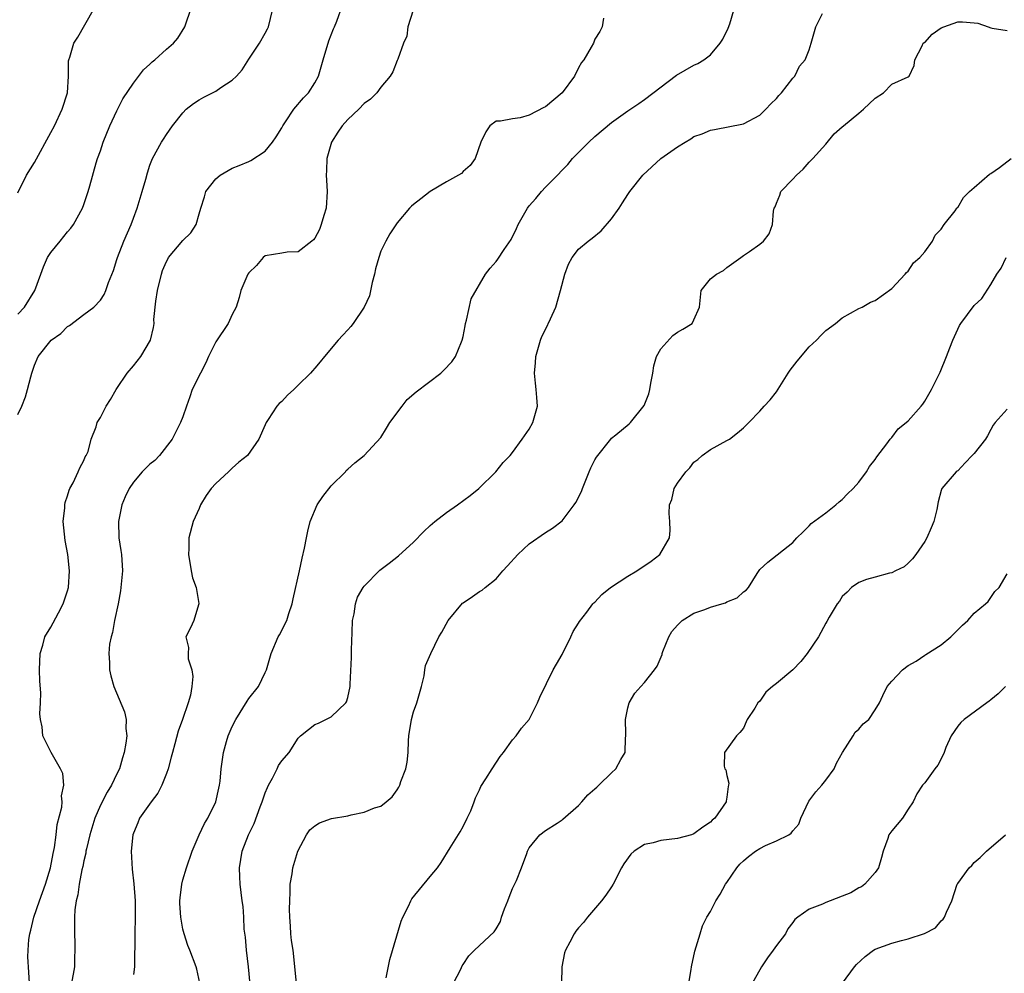
# Model space of a CAD drawing. Units: inches. Extents: x 2556000 to 2559000, y 1539000 to 1542000.
# Drawn here: x 2557109 to 2557229, y 1539436 to 1539552 of the extents above; entities that cross this region are included whole.
import ezdxf

# ---------------------------------------------------------------- set-up
doc = ezdxf.new("R2010")
doc.units = ezdxf.units.IN
doc.header["$MEASUREMENT"] = 0
doc.layers.add('LD25561539_2ft', color=103, linetype='Continuous')

msp = doc.modelspace()

# ---------------------------------------------------------------- linework, layer by layer
at = {"layer": 'LD25561539_2ft'}
for points, elevation in [([(2557109, 1539503.98), (2557109.49, 1539505), (2557109.9, 1539506.1), (2557110.15, 1539507), (2557110.55, 1539508.55), (2557110.68, 1539509), (2557111, 1539509.95), (2557111.47, 1539511), (2557113.01, 1539513), (2557114.19, 1539513.81), (2557115, 1539514.64), (2557115.24, 1539514.76), (2557117, 1539516.12), (2557118.2, 1539517), (2557119, 1539517.85), (2557119.46, 1539518.54), (2557119.65, 1539519), (2557119.97, 1539519.97), (2557120.57, 1539521.43), (2557121, 1539522.76), (2557121.07, 1539523), (2557121.85, 1539525), (2557122.72, 1539527), (2557123, 1539527.78), (2557123.47, 1539529), (2557123.81, 1539530.19), (2557124.08, 1539531), (2557124.5, 1539532.5), (2557124.7, 1539533.3), (2557125, 1539534.22), (2557125.33, 1539535), (2557126.42, 1539537), (2557126.65, 1539537.35), (2557127, 1539537.94), (2557127.74, 1539539), (2557129, 1539540.57), (2557129.42, 1539541), (2557130.3, 1539541.7), (2557131, 1539542.13), (2557131.55, 1539542.45), (2557133, 1539543.19), (2557133.62, 1539543.62), (2557135, 1539544.5), (2557135.52, 1539545), (2557136.21, 1539545.79), (2557137, 1539547.05), (2557138.32, 1539549), (2557139, 1539550.22), (2557139.27, 1539550.73), (2557139.39, 1539551), (2557139.88, 1539553)], 8296), ([(2557109, 1539516.13), (2557109.8, 1539517), (2557111.06, 1539519), (2557111.76, 1539521), (2557112.1, 1539521.9), (2557112.6, 1539523), (2557113, 1539523.6), (2557114.1, 1539525), (2557115, 1539526.11), (2557115.42, 1539526.58), (2557115.72, 1539527), (2557116.84, 1539529), (2557117, 1539529.43), (2557117.53, 1539531), (2557117.71, 1539531.71), (2557118.49, 1539534.49), (2557118.66, 1539535), (2557119, 1539535.96), (2557119.33, 1539537), (2557120.16, 1539539), (2557121, 1539540.8), (2557121.74, 1539542.26), (2557123, 1539544.16), (2557124.22, 1539545.78), (2557125, 1539546.47), (2557125.27, 1539546.73), (2557125.61, 1539547), (2557127, 1539548.26), (2557127.87, 1539549), (2557128.38, 1539549.62), (2557129.24, 1539551), (2557129.35, 1539551.35), (2557129.93, 1539553)], 8294), ([(2557109, 1539530.84), (2557110.03, 1539533), (2557111, 1539534.53), (2557113, 1539538.16), (2557113.42, 1539539), (2557114.38, 1539541), (2557114.99, 1539543), (2557115.14, 1539545), (2557115.14, 1539546.86), (2557115.18, 1539547), (2557115.29, 1539547.29), (2557115.79, 1539549), (2557116.25, 1539549.75), (2557118.11, 1539553)], 8292), ([(2557110.39, 1539435), (2557110.33, 1539436.33), (2557110.21, 1539438.21), (2557110.22, 1539439), (2557110.31, 1539440.31), (2557110.44, 1539441), (2557110.58, 1539441.42), (2557110.93, 1539443), (2557111.62, 1539445), (2557111.99, 1539446.01), (2557112.33, 1539447), (2557112.94, 1539449), (2557113.28, 1539450.72), (2557113.44, 1539451.44), (2557113.64, 1539453), (2557113.76, 1539454.24), (2557114.33, 1539456.33), (2557114.36, 1539457), (2557114.28, 1539457.72), (2557114.56, 1539459), (2557114.44, 1539460.44), (2557114.15, 1539461), (2557113.03, 1539462.97), (2557112.02, 1539465), (2557111.92, 1539466.08), (2557111.73, 1539467), (2557111.65, 1539467.65), (2557111.74, 1539469), (2557111.79, 1539470.21), (2557111.64, 1539471.64), (2557111.63, 1539473), (2557111.69, 1539475), (2557112, 1539476), (2557112.28, 1539477), (2557113, 1539478.2), (2557113.29, 1539478.71), (2557113.92, 1539479.92), (2557114.5, 1539481), (2557115, 1539482.58), (2557115.12, 1539483), (2557115.27, 1539485), (2557115.04, 1539487), (2557114.71, 1539488.71), (2557114.5, 1539491), (2557114.67, 1539492.67), (2557114.68, 1539493), (2557114.72, 1539493.28), (2557115, 1539494.09), (2557115.2, 1539494.8), (2557115.3, 1539495), (2557115.68, 1539495.68), (2557116.31, 1539497), (2557116.49, 1539497.51), (2557117, 1539498.4), (2557117.17, 1539498.83), (2557117.29, 1539499), (2557117.5, 1539499.5), (2557117.89, 1539501), (2557118.49, 1539502.49), (2557118.62, 1539503), (2557119, 1539503.6), (2557119.7, 1539505), (2557120.22, 1539505.78), (2557120.9, 1539507), (2557121, 1539507.13), (2557122.24, 1539509), (2557123, 1539509.89), (2557123.9, 1539511), (2557125.08, 1539513), (2557125.46, 1539514.54), (2557125.51, 1539515), (2557125.5, 1539515.5), (2557125.73, 1539517.73), (2557125.92, 1539519), (2557126.4, 1539521), (2557126.55, 1539521.45), (2557127, 1539522.51), (2557127.17, 1539522.83), (2557127.28, 1539523), (2557129, 1539525.06), (2557129.98, 1539526.02), (2557130.63, 1539527), (2557131, 1539528.29), (2557131.18, 1539529), (2557131.63, 1539530.37), (2557131.81, 1539531), (2557133, 1539532.57), (2557133.54, 1539533), (2557135, 1539533.86), (2557135.84, 1539534.16), (2557137, 1539534.67), (2557137.24, 1539534.76), (2557139, 1539535.92), (2557139.88, 1539537), (2557140.34, 1539537.66), (2557141, 1539538.72), (2557141.14, 1539539), (2557141.47, 1539539.47), (2557142.47, 1539541), (2557143.63, 1539542.37), (2557144.24, 1539543), (2557145, 1539544.21), (2557145.45, 1539545), (2557146.01, 1539547), (2557146.71, 1539549.29), (2557147.27, 1539550.73), (2557147.4, 1539551), (2557147.69, 1539551.69), (2557148.39, 1539553.61)], 8298), ([(2557156.94, 1539553), (2557156.29, 1539551), (2557156.16, 1539549.84), (2557155.76, 1539549), (2557155.07, 1539547.07), (2557155.06, 1539547), (2557155, 1539546.9), (2557154.46, 1539545.54), (2557154.17, 1539545), (2557153, 1539543.69), (2557152.54, 1539543), (2557151.78, 1539542.22), (2557151, 1539541.68), (2557150.35, 1539541), (2557149, 1539539.73), (2557148.33, 1539539), (2557147.8, 1539538.2), (2557147.04, 1539537), (2557146.48, 1539535), (2557146.43, 1539533.57), (2557146.38, 1539533), (2557146.41, 1539532.41), (2557146.51, 1539531), (2557146.4, 1539529), (2557146.1, 1539528.1), (2557145.79, 1539527), (2557145.59, 1539526.41), (2557145, 1539525.35), (2557144.85, 1539525.15), (2557144.64, 1539525), (2557143, 1539523.69), (2557141.64, 1539523.64), (2557141, 1539523.55), (2557139, 1539523.21), (2557138.74, 1539523), (2557137.94, 1539522.06), (2557137, 1539521.17), (2557136.88, 1539521), (2557136.04, 1539519), (2557135.83, 1539518.17), (2557135.49, 1539517), (2557135, 1539516.09), (2557134.52, 1539515), (2557133, 1539512.79), (2557132.13, 1539511), (2557131.78, 1539510.22), (2557131.13, 1539509), (2557130.15, 1539507), (2557129.87, 1539506.13), (2557129.43, 1539505), (2557129, 1539503.69), (2557128.73, 1539503), (2557128.14, 1539501.86), (2557127.72, 1539501), (2557126.19, 1539499), (2557125.59, 1539498.41), (2557125, 1539497.93), (2557124.53, 1539497.47), (2557124.08, 1539497), (2557123, 1539495.78), (2557122.49, 1539495), (2557122.01, 1539493.99), (2557121.62, 1539493), (2557121.2, 1539491), (2557121.25, 1539489), (2557121.48, 1539487.48), (2557121.57, 1539487), (2557121.7, 1539485), (2557121.49, 1539483), (2557121.43, 1539482.57), (2557121.14, 1539481), (2557120.73, 1539479), (2557120.46, 1539477.54), (2557120.29, 1539477), (2557120.11, 1539476.11), (2557120.01, 1539475), (2557120.11, 1539473.89), (2557120.1, 1539473), (2557120.28, 1539472.28), (2557120.62, 1539471), (2557121.93, 1539467.93), (2557122.13, 1539467), (2557122.1, 1539465.9), (2557122.2, 1539465), (2557122.1, 1539464.1), (2557121.9, 1539463), (2557121.67, 1539462.33), (2557121.31, 1539461), (2557121, 1539460.4), (2557120.36, 1539459), (2557119.82, 1539458.18), (2557119, 1539456.58), (2557118.31, 1539455), (2557117.7, 1539453), (2557117.31, 1539451.31), (2557117.25, 1539451), (2557117.22, 1539450.78), (2557117, 1539449.86), (2557116.86, 1539449.14), (2557116.76, 1539448.76), (2557116.43, 1539447), (2557116.28, 1539445.72), (2557116.06, 1539445), (2557115.9, 1539443.9), (2557115.86, 1539443), (2557115.85, 1539442.15), (2557115.85, 1539441), (2557115.9, 1539439.9), (2557115.91, 1539439), (2557115.87, 1539438.13), (2557115.86, 1539437), (2557115.48, 1539435)], 8300), ([(2557131.07, 1539435), (2557130.7, 1539436.7), (2557130.62, 1539437), (2557129.86, 1539439), (2557129.59, 1539439.59), (2557129.15, 1539441), (2557129, 1539441.56), (2557128.76, 1539443), (2557128.65, 1539444.65), (2557128.65, 1539445), (2557128.66, 1539445.34), (2557128.86, 1539447), (2557129, 1539447.54), (2557129.44, 1539449), (2557130.13, 1539451), (2557130.99, 1539453.01), (2557131.63, 1539454.37), (2557132.02, 1539455), (2557133, 1539457), (2557133.35, 1539458.65), (2557133.45, 1539459), (2557133.51, 1539459.51), (2557133.64, 1539461), (2557133.94, 1539463), (2557134.3, 1539464.3), (2557134.52, 1539465), (2557135, 1539466.13), (2557135.41, 1539467), (2557136.79, 1539469.21), (2557137, 1539469.52), (2557138.2, 1539471), (2557139, 1539472.7), (2557139.16, 1539473), (2557139.72, 1539475), (2557140.58, 1539477), (2557140.73, 1539477.27), (2557141.62, 1539479), (2557141.84, 1539479.84), (2557142.25, 1539481), (2557142.39, 1539481.61), (2557143.14, 1539485), (2557143.46, 1539486.54), (2557143.76, 1539487.76), (2557144.01, 1539489), (2557144.16, 1539489.84), (2557144.45, 1539491), (2557145.29, 1539493), (2557145.99, 1539494.01), (2557147, 1539495.32), (2557148.73, 1539497), (2557148.83, 1539497.17), (2557149, 1539497.34), (2557149.87, 1539498.13), (2557151, 1539499), (2557153, 1539501.2), (2557153.7, 1539502.3), (2557154.12, 1539503), (2557155.6, 1539505), (2557156.22, 1539505.78), (2557157.29, 1539506.71), (2557160.28, 1539509), (2557160.65, 1539509.35), (2557161.65, 1539510.35), (2557162.07, 1539511), (2557162.8, 1539512.8), (2557162.9, 1539513), (2557163, 1539513.43), (2557163.26, 1539514.74), (2557163.29, 1539515), (2557163.42, 1539515.42), (2557163.99, 1539518.01), (2557165.73, 1539521), (2557166.28, 1539521.72), (2557167, 1539522.54), (2557167.2, 1539522.8), (2557167.97, 1539523.97), (2557168.82, 1539525.18), (2557169.48, 1539526.52), (2557169.68, 1539527), (2557170.81, 1539529), (2557171, 1539529.27), (2557171.82, 1539530.18), (2557172.51, 1539531), (2557173, 1539531.54), (2557174.44, 1539533), (2557175, 1539533.6), (2557175.69, 1539534.31), (2557176.27, 1539535), (2557178.26, 1539537), (2557179, 1539537.68), (2557181, 1539539.39), (2557183, 1539540.82), (2557184.31, 1539541.69), (2557185, 1539542.19), (2557188.89, 1539545.11), (2557191, 1539546.34), (2557191.46, 1539546.54), (2557192.19, 1539547), (2557193, 1539547.6), (2557194.19, 1539549), (2557194.5, 1539549.5), (2557195.17, 1539550.83), (2557195.34, 1539551.34), (2557195.85, 1539553)], 8304), ([(2557180.02, 1539552.02), (2557179.86, 1539551), (2557179.58, 1539550.42), (2557179, 1539549.5), (2557178.8, 1539549), (2557178.54, 1539548.54), (2557177.64, 1539547), (2557177.35, 1539546.65), (2557177, 1539546.01), (2557176.51, 1539545), (2557175.03, 1539543), (2557173, 1539541.29), (2557172.79, 1539541.21), (2557171, 1539540.26), (2557169.94, 1539539.94), (2557169, 1539539.84), (2557167.53, 1539539.53), (2557167, 1539539.55), (2557166.24, 1539539), (2557165.74, 1539538.26), (2557165.17, 1539537), (2557164.47, 1539535), (2557163.84, 1539534.16), (2557163, 1539533.45), (2557162.79, 1539533.21), (2557162.45, 1539533), (2557161, 1539532.19), (2557158.99, 1539531), (2557157.86, 1539530.14), (2557157, 1539529.45), (2557156.75, 1539529.25), (2557156.5, 1539529), (2557155, 1539527.2), (2557154.11, 1539525.89), (2557153.63, 1539525), (2557153, 1539523.77), (2557152.76, 1539523), (2557152.37, 1539521.63), (2557152.26, 1539521), (2557151.97, 1539519.97), (2557151.63, 1539518.37), (2557150.98, 1539517), (2557149.65, 1539515), (2557149.37, 1539514.63), (2557149, 1539514.25), (2557148.42, 1539513.58), (2557147.84, 1539513), (2557146.18, 1539511), (2557145.66, 1539510.34), (2557145, 1539509.61), (2557144.73, 1539509.27), (2557144.49, 1539509), (2557143, 1539507.51), (2557142.45, 1539507), (2557141.68, 1539506.32), (2557141, 1539505.55), (2557140.7, 1539505.3), (2557140.42, 1539505), (2557139.37, 1539503.37), (2557139.11, 1539503), (2557139, 1539502.73), (2557138.21, 1539501), (2557136.83, 1539499), (2557135.81, 1539498.19), (2557135, 1539497.48), (2557134.54, 1539497), (2557133, 1539495.6), (2557132.44, 1539495), (2557131.84, 1539494.16), (2557131.15, 1539493), (2557131, 1539492.57), (2557130.27, 1539491), (2557129.73, 1539489), (2557129.74, 1539487.74), (2557129.68, 1539487), (2557130.03, 1539485), (2557130.17, 1539484.16), (2557130.61, 1539483), (2557130.95, 1539481.05), (2557130.95, 1539481), (2557130.89, 1539480.89), (2557130.33, 1539479), (2557129.92, 1539478.08), (2557129.38, 1539477), (2557129.7, 1539475.7), (2557129.63, 1539475), (2557129.65, 1539474.35), (2557130.08, 1539473), (2557130.21, 1539472.21), (2557130.08, 1539471), (2557129.92, 1539469.92), (2557129.65, 1539469), (2557128.97, 1539467), (2557128.44, 1539465.56), (2557128.05, 1539464.05), (2557127.74, 1539463), (2557127.6, 1539462.4), (2557127.22, 1539461), (2557127, 1539460.42), (2557126.44, 1539459), (2557125.96, 1539458.04), (2557125.15, 1539457), (2557123.75, 1539455), (2557123.54, 1539454.46), (2557123, 1539453.21), (2557122.92, 1539453), (2557122.75, 1539451), (2557122.85, 1539448.85), (2557123.04, 1539447.04), (2557123.2, 1539445), (2557123.22, 1539443), (2557123.16, 1539441), (2557123.12, 1539437), (2557123, 1539436.06)], 8302), ([(2557137.17, 1539434.83), (2557136.97, 1539437), (2557136.72, 1539439), (2557136.6, 1539440.6), (2557136.46, 1539441.54), (2557136.4, 1539443), (2557136.31, 1539444.31), (2557136.2, 1539445), (2557135.96, 1539447), (2557135.91, 1539447.91), (2557135.89, 1539449), (2557136.2, 1539451), (2557136.97, 1539453), (2557137.65, 1539454.35), (2557138.38, 1539456.38), (2557138.63, 1539457), (2557139, 1539458.09), (2557139.26, 1539458.74), (2557139.38, 1539459), (2557139.87, 1539459.87), (2557140.43, 1539461), (2557140.61, 1539461.39), (2557141, 1539461.97), (2557141.91, 1539463), (2557143, 1539464.71), (2557143.28, 1539465), (2557144.25, 1539465.75), (2557145, 1539466.38), (2557145.46, 1539466.54), (2557146.36, 1539467), (2557147, 1539467.29), (2557148.76, 1539469), (2557148.87, 1539469.13), (2557149, 1539469.65), (2557149.3, 1539471), (2557149.28, 1539471.28), (2557149.48, 1539474.52), (2557149.45, 1539475.45), (2557149.55, 1539477.55), (2557149.59, 1539479), (2557149.79, 1539479.79), (2557149.94, 1539481), (2557150.19, 1539481.81), (2557150.88, 1539483), (2557151, 1539483.17), (2557152.9, 1539485.1), (2557154.05, 1539485.95), (2557155.17, 1539486.83), (2557157, 1539488.5), (2557158.23, 1539489.77), (2557159, 1539490.53), (2557159.56, 1539491), (2557161, 1539492.1), (2557162.31, 1539493), (2557163.85, 1539494.15), (2557164.9, 1539495), (2557166.96, 1539497), (2557167.86, 1539498.14), (2557168.7, 1539499), (2557169, 1539499.35), (2557170.18, 1539501), (2557171, 1539502.21), (2557171.44, 1539503), (2557172.01, 1539505), (2557171.96, 1539506.04), (2557171.88, 1539507), (2557171.77, 1539507.77), (2557171.65, 1539509), (2557171.78, 1539510.22), (2557171.83, 1539511), (2557172.39, 1539513), (2557172.56, 1539513.44), (2557173, 1539514.28), (2557173.59, 1539515.59), (2557174.25, 1539517), (2557174.83, 1539519), (2557175.33, 1539521), (2557175.78, 1539522.22), (2557176.25, 1539523), (2557177, 1539524.01), (2557178.16, 1539525), (2557178.64, 1539525.36), (2557179.74, 1539526.26), (2557181, 1539527.69), (2557181.92, 1539529), (2557182.35, 1539529.65), (2557183, 1539530.66), (2557183.24, 1539531), (2557184.81, 1539533), (2557187, 1539535), (2557189, 1539536.43), (2557189.92, 1539537), (2557190.61, 1539537.39), (2557191, 1539537.67), (2557192, 1539538), (2557193, 1539538.45), (2557193.48, 1539538.52), (2557197, 1539539.23), (2557199, 1539540.29), (2557199.72, 1539541), (2557200.34, 1539541.66), (2557201, 1539542.28), (2557201.32, 1539542.68), (2557201.64, 1539543), (2557203, 1539544.75), (2557203.23, 1539545), (2557203.79, 1539546.21), (2557204.48, 1539547), (2557205, 1539548.2), (2557205.23, 1539549), (2557205.3, 1539549.3), (2557205.77, 1539551), (2557206.59, 1539552.59)], 8306), ([(2557142.8, 1539435), (2557142.39, 1539439), (2557142.18, 1539440.18), (2557142.09, 1539441), (2557142.08, 1539441.92), (2557141.97, 1539443), (2557141.96, 1539443.96), (2557141.97, 1539445), (2557142.03, 1539446.03), (2557142.03, 1539447), (2557142.26, 1539448.26), (2557142.35, 1539449), (2557142.97, 1539451), (2557144.02, 1539453), (2557144.41, 1539453.59), (2557145, 1539454.09), (2557145.56, 1539454.44), (2557147.04, 1539454.96), (2557149, 1539455.31), (2557149.44, 1539455.44), (2557151, 1539455.73), (2557152.26, 1539456.26), (2557153, 1539456.47), (2557153.66, 1539457), (2557154.38, 1539457.62), (2557155, 1539458.46), (2557155.21, 1539458.79), (2557155.31, 1539459), (2557155.45, 1539459.45), (2557156.05, 1539461), (2557156.2, 1539461.8), (2557156.33, 1539463), (2557156.38, 1539464.38), (2557156.42, 1539465), (2557156.73, 1539467), (2557157, 1539467.92), (2557157.39, 1539469), (2557157.96, 1539471), (2557158.26, 1539472.26), (2557158.36, 1539473), (2557158.45, 1539473.55), (2557159.07, 1539475), (2557160.05, 1539477), (2557160.43, 1539477.57), (2557161.2, 1539479), (2557162.92, 1539481.09), (2557163, 1539481.15), (2557164.12, 1539481.88), (2557165, 1539482.52), (2557165.32, 1539482.68), (2557165.69, 1539483), (2557167, 1539484.03), (2557167.84, 1539485), (2557168.4, 1539485.6), (2557169.62, 1539487), (2557171, 1539488.27), (2557173, 1539489.66), (2557173.83, 1539490.17), (2557175, 1539491.08), (2557176.49, 1539493), (2557176.69, 1539493.31), (2557177.35, 1539494.65), (2557177.47, 1539495), (2557178.31, 1539497), (2557178.5, 1539497.5), (2557179, 1539498.49), (2557179.19, 1539498.81), (2557180.91, 1539501), (2557181, 1539501.09), (2557181.52, 1539501.52), (2557183.16, 1539502.84), (2557183.31, 1539503), (2557184.95, 1539505.05), (2557185.54, 1539506.46), (2557185.67, 1539507), (2557185.76, 1539507.76), (2557186, 1539509), (2557186.14, 1539509.86), (2557186.47, 1539511), (2557187, 1539511.93), (2557188.44, 1539513.56), (2557189, 1539513.97), (2557189.66, 1539514.34), (2557190.79, 1539515), (2557191, 1539515.45), (2557191.69, 1539517), (2557191.79, 1539518.21), (2557191.89, 1539519), (2557193, 1539520.43), (2557193.74, 1539521), (2557194.57, 1539521.43), (2557195, 1539521.8), (2557196.69, 1539523), (2557197, 1539523.25), (2557197.73, 1539523.73), (2557199, 1539524.63), (2557199.46, 1539525), (2557200.13, 1539525.87), (2557200.53, 1539527), (2557200.64, 1539528.64), (2557200.74, 1539529), (2557200.84, 1539529.16), (2557201, 1539529.6), (2557201.42, 1539530.58), (2557201.56, 1539531), (2557203, 1539532.5), (2557203.43, 1539533), (2557204.27, 1539533.73), (2557205, 1539534.56), (2557205.43, 1539535), (2557207, 1539536.76), (2557208, 1539538), (2557209, 1539538.86), (2557209.14, 1539539), (2557211, 1539540.5), (2557211.59, 1539541), (2557213, 1539542.32), (2557214, 1539543), (2557215, 1539544.02), (2557217, 1539544.91), (2557217.11, 1539545), (2557217.7, 1539546.3), (2557217.78, 1539547), (2557218.7, 1539548.7), (2557218.83, 1539549), (2557218.93, 1539549.07), (2557219, 1539549.1), (2557219.92, 1539550.08), (2557221, 1539550.85), (2557221.3, 1539551), (2557223, 1539551.58), (2557223.58, 1539551.58), (2557225, 1539551.49), (2557225.44, 1539551.44), (2557226.71, 1539551), (2557227, 1539550.86), (2557227.18, 1539550.82), (2557229, 1539550.55)], 8308), ([(2557153.65, 1539435.65), (2557154.13, 1539437.87), (2557155.48, 1539442.52), (2557155.67, 1539443), (2557156.36, 1539444.36), (2557156.64, 1539445), (2557156.77, 1539445.23), (2557159, 1539447.94), (2557159.89, 1539449), (2557160.35, 1539449.65), (2557161.43, 1539451.43), (2557162.64, 1539453.36), (2557163, 1539453.99), (2557163.5, 1539455), (2557163.92, 1539455.92), (2557164.35, 1539457), (2557164.52, 1539457.48), (2557165, 1539458.47), (2557165.16, 1539458.84), (2557165.77, 1539459.77), (2557166.51, 1539461), (2557167.49, 1539462.51), (2557167.91, 1539463), (2557169, 1539464.5), (2557169.45, 1539465), (2557170.07, 1539465.93), (2557171.03, 1539467), (2557172.03, 1539469), (2557172.32, 1539469.68), (2557173.91, 1539473), (2557174.31, 1539473.69), (2557175, 1539474.86), (2557176.07, 1539477), (2557176.35, 1539477.65), (2557177, 1539478.66), (2557177.12, 1539478.88), (2557178.01, 1539480.01), (2557178.75, 1539481), (2557178.87, 1539481.13), (2557179, 1539481.22), (2557179.84, 1539482.16), (2557180.88, 1539483), (2557183, 1539484.38), (2557184.06, 1539485), (2557185.8, 1539486.2), (2557186.85, 1539487), (2557188.04, 1539489), (2557188.1, 1539489.9), (2557188.06, 1539491), (2557187.98, 1539491.98), (2557188.05, 1539493), (2557188.32, 1539493.68), (2557188.62, 1539495), (2557189, 1539495.64), (2557190, 1539497), (2557190.49, 1539497.51), (2557191, 1539498.2), (2557191.47, 1539498.53), (2557192.01, 1539499), (2557193, 1539499.74), (2557195, 1539500.8), (2557195.31, 1539501), (2557196.27, 1539501.73), (2557197, 1539502.35), (2557197.67, 1539503), (2557199, 1539504.39), (2557199.52, 1539505), (2557200.23, 1539505.77), (2557201, 1539506.71), (2557202.44, 1539509), (2557202.67, 1539509.33), (2557203.54, 1539510.46), (2557205, 1539512.16), (2557205.89, 1539513), (2557206.42, 1539513.58), (2557207, 1539514.15), (2557208.19, 1539515), (2557209, 1539515.71), (2557211, 1539516.81), (2557211.43, 1539517), (2557212.42, 1539517.58), (2557213, 1539517.8), (2557215, 1539519.24), (2557216.64, 1539521), (2557216.79, 1539521.21), (2557217, 1539521.35), (2557217.65, 1539522.35), (2557218.41, 1539523), (2557219, 1539523.7), (2557219.93, 1539525), (2557220.26, 1539525.74), (2557221, 1539526.46), (2557221.36, 1539527), (2557222.69, 1539528.69), (2557222.91, 1539529), (2557222.93, 1539529.07), (2557223, 1539529.09), (2557223.7, 1539530.3), (2557224.42, 1539531), (2557225, 1539531.52), (2557226.87, 1539533.13), (2557227, 1539533.2), (2557228.09, 1539533.91), (2557229.49, 1539535)], 8310), ([(2557161.83, 1539435), (2557162.71, 1539436.71), (2557162.89, 1539437.11), (2557163, 1539437.28), (2557163.68, 1539438.32), (2557164.37, 1539439), (2557166.77, 1539441.23), (2557167, 1539441.59), (2557167.52, 1539442.48), (2557167.66, 1539443), (2557168.04, 1539444.04), (2557168.43, 1539445), (2557168.58, 1539445.42), (2557169, 1539446.47), (2557169.46, 1539447.46), (2557170.08, 1539449), (2557170.73, 1539450.73), (2557170.82, 1539451), (2557171, 1539451.41), (2557172.3, 1539453), (2557173, 1539453.53), (2557174.42, 1539454.42), (2557175, 1539454.81), (2557175.09, 1539454.91), (2557177, 1539456.55), (2557177.42, 1539457), (2557178.15, 1539457.85), (2557179, 1539458.56), (2557179.22, 1539458.78), (2557179.48, 1539459), (2557181, 1539460.53), (2557181.53, 1539461), (2557182.12, 1539462.12), (2557182.64, 1539463), (2557182.7, 1539464.7), (2557182.75, 1539465), (2557182.76, 1539465.24), (2557182.72, 1539467), (2557183, 1539468.39), (2557183.16, 1539469), (2557183.84, 1539470.16), (2557184.56, 1539471), (2557185, 1539471.45), (2557186.21, 1539473), (2557186.54, 1539473.46), (2557187.13, 1539474.87), (2557187.16, 1539475), (2557187.24, 1539475.24), (2557187.94, 1539477), (2557188.33, 1539477.67), (2557189, 1539478.44), (2557189.57, 1539479), (2557191, 1539479.86), (2557192.33, 1539480.33), (2557193, 1539480.59), (2557194.4, 1539481), (2557194.85, 1539481.15), (2557195, 1539481.25), (2557196.26, 1539481.74), (2557197, 1539482.48), (2557197.34, 1539482.66), (2557197.63, 1539483), (2557198.68, 1539484.68), (2557199, 1539485.17), (2557199.95, 1539486.05), (2557203, 1539488.44), (2557203.49, 1539489), (2557204.24, 1539489.76), (2557205, 1539490.48), (2557205.24, 1539490.76), (2557207, 1539492.05), (2557208.22, 1539493), (2557208.62, 1539493.38), (2557209, 1539493.67), (2557209.65, 1539494.35), (2557210.33, 1539495), (2557211, 1539495.75), (2557211.95, 1539497), (2557212.32, 1539497.68), (2557213, 1539498.51), (2557213.17, 1539498.83), (2557214.4, 1539500.4), (2557214.81, 1539501), (2557215, 1539501.2), (2557215.76, 1539502.24), (2557216.76, 1539503), (2557217, 1539503.22), (2557218.56, 1539505), (2557218.76, 1539505.24), (2557219, 1539505.58), (2557219.82, 1539507), (2557220.88, 1539509.12), (2557221.66, 1539511), (2557222.05, 1539512.05), (2557222.42, 1539513), (2557223, 1539514.33), (2557223.23, 1539514.77), (2557223.38, 1539515), (2557225, 1539517.2), (2557225.94, 1539518.06), (2557227, 1539519.72), (2557227.73, 1539521), (2557228.27, 1539521.73), (2557228.86, 1539523)], 8312), ([(2557229, 1539504.63), (2557227.54, 1539503), (2557227.32, 1539502.68), (2557227, 1539502.14), (2557226.63, 1539501.37), (2557226.39, 1539501), (2557225, 1539499.25), (2557224.77, 1539499), (2557223.89, 1539498.11), (2557223, 1539497.16), (2557222.92, 1539497.08), (2557222.8, 1539497), (2557221.08, 1539495), (2557221, 1539494.75), (2557220.62, 1539493.38), (2557220.46, 1539492.46), (2557220.11, 1539491), (2557219.77, 1539490.23), (2557219.26, 1539489), (2557219, 1539488.58), (2557217.93, 1539487), (2557217.53, 1539486.47), (2557217, 1539485.94), (2557216.49, 1539485.51), (2557215.44, 1539485), (2557215, 1539484.77), (2557214.73, 1539484.73), (2557213, 1539484.26), (2557211.95, 1539483.95), (2557211, 1539483.61), (2557210.11, 1539483), (2557209.59, 1539482.41), (2557209, 1539481.88), (2557208.66, 1539481.34), (2557208.38, 1539481), (2557207.4, 1539479.4), (2557207.14, 1539478.86), (2557207, 1539478.68), (2557206.1, 1539477), (2557204.74, 1539475), (2557203.97, 1539474.03), (2557202.98, 1539473.02), (2557201, 1539471.34), (2557200.53, 1539471), (2557199.71, 1539470.29), (2557199, 1539469.22), (2557198.75, 1539469), (2557198.37, 1539468.37), (2557197.48, 1539467), (2557197.32, 1539466.68), (2557197, 1539465.94), (2557196.58, 1539465.42), (2557196.15, 1539465), (2557194.72, 1539463), (2557194.68, 1539461.32), (2557194.75, 1539461), (2557194.86, 1539460.86), (2557195, 1539460.2), (2557195.25, 1539459.25), (2557195.2, 1539459), (2557195.14, 1539458.86), (2557195, 1539457.56), (2557194.92, 1539457.08), (2557194.92, 1539457), (2557193.54, 1539455), (2557193.23, 1539454.77), (2557193, 1539454.52), (2557192.09, 1539453.91), (2557191, 1539453.1), (2557190.69, 1539453), (2557189, 1539452.53), (2557187, 1539452.31), (2557186.04, 1539452.04), (2557185, 1539451.81), (2557183.75, 1539451), (2557183.34, 1539450.66), (2557182.51, 1539449.49), (2557182.23, 1539449), (2557181.2, 1539447), (2557181, 1539446.68), (2557180.32, 1539445.68), (2557179.79, 1539445), (2557178.1, 1539443), (2557177.62, 1539442.38), (2557177, 1539441.73), (2557176.69, 1539441.31), (2557176.48, 1539441), (2557175.96, 1539439.96), (2557175.43, 1539439), (2557175.32, 1539438.68), (2557174.96, 1539437), (2557174.95, 1539435)], 8314), ([(2557190.38, 1539435), (2557190.65, 1539436.65), (2557190.69, 1539437), (2557191.11, 1539438.89), (2557191.75, 1539441), (2557192.06, 1539441.94), (2557192.58, 1539443), (2557193, 1539443.71), (2557193.66, 1539445), (2557194.19, 1539445.81), (2557194.84, 1539447), (2557195, 1539447.21), (2557196.21, 1539449), (2557196.57, 1539449.43), (2557197, 1539449.84), (2557197.63, 1539450.37), (2557198.48, 1539451), (2557199, 1539451.35), (2557199.7, 1539451.7), (2557201, 1539452.27), (2557202.52, 1539453), (2557202.81, 1539453.19), (2557203, 1539453.5), (2557203.71, 1539454.29), (2557203.96, 1539455), (2557204.94, 1539457.06), (2557205.81, 1539458.19), (2557206.52, 1539459), (2557207, 1539459.61), (2557208, 1539461), (2557208.31, 1539461.69), (2557209.03, 1539463), (2557210.31, 1539465), (2557210.56, 1539465.44), (2557211, 1539465.83), (2557211.53, 1539466.47), (2557212.2, 1539467), (2557213, 1539468.16), (2557213.5, 1539469), (2557213.91, 1539469.91), (2557214.46, 1539471), (2557215, 1539471.62), (2557216.29, 1539473), (2557217, 1539473.54), (2557217.95, 1539474.05), (2557219, 1539474.79), (2557219.15, 1539474.85), (2557221, 1539476.04), (2557222.18, 1539477), (2557223, 1539477.86), (2557223.57, 1539478.43), (2557224.21, 1539479), (2557225, 1539479.86), (2557226.39, 1539481), (2557226.69, 1539481.31), (2557227.49, 1539482.51), (2557228.01, 1539483), (2557229, 1539484.65)], 8316), ([(2557228.78, 1539471), (2557227.91, 1539470.09), (2557227, 1539469.38), (2557226.8, 1539469.19), (2557226.52, 1539469), (2557223.77, 1539467), (2557223.39, 1539466.61), (2557223, 1539466.17), (2557222.19, 1539465), (2557221.58, 1539463.58), (2557221.35, 1539463), (2557221, 1539462.23), (2557220.57, 1539461.43), (2557220.21, 1539461), (2557219, 1539459.3), (2557218.74, 1539459), (2557218.05, 1539457.95), (2557217.61, 1539457), (2557217, 1539456.1), (2557216.29, 1539455), (2557215, 1539453.49), (2557214.66, 1539453), (2557214.53, 1539452.53), (2557213.96, 1539451), (2557213.77, 1539450.23), (2557213.4, 1539449), (2557213, 1539448.42), (2557211.74, 1539447), (2557211.31, 1539446.69), (2557211, 1539446.55), (2557210.02, 1539445.98), (2557209, 1539445.54), (2557207.52, 1539445), (2557207, 1539444.79), (2557206.58, 1539444.58), (2557205, 1539444), (2557203.59, 1539443), (2557203.26, 1539442.74), (2557203, 1539442.38), (2557202.39, 1539441.61), (2557202.13, 1539441), (2557201, 1539439.56), (2557200.6, 1539439), (2557199.91, 1539438.09), (2557199.21, 1539437), (2557196.97, 1539433.03)], 8318), ([(2557209.04, 1539435), (2557210.48, 1539437), (2557210.72, 1539437.28), (2557211.77, 1539438.23), (2557212.8, 1539439), (2557213, 1539439.12), (2557215, 1539439.86), (2557216.19, 1539440.19), (2557217, 1539440.37), (2557218.98, 1539441.02), (2557220.3, 1539441.7), (2557221, 1539442.56), (2557221.25, 1539442.75), (2557221.41, 1539443), (2557221.63, 1539443.63), (2557222.29, 1539445), (2557222.95, 1539447), (2557223, 1539447.1), (2557224.41, 1539449), (2557224.71, 1539449.29), (2557225, 1539449.65), (2557225.74, 1539450.26), (2557226.5, 1539451), (2557228.79, 1539453)], 8320)]:
    msp.add_lwpolyline(points, dxfattribs=dict(at, elevation=elevation))

doc.saveas('drawing.dxf')
